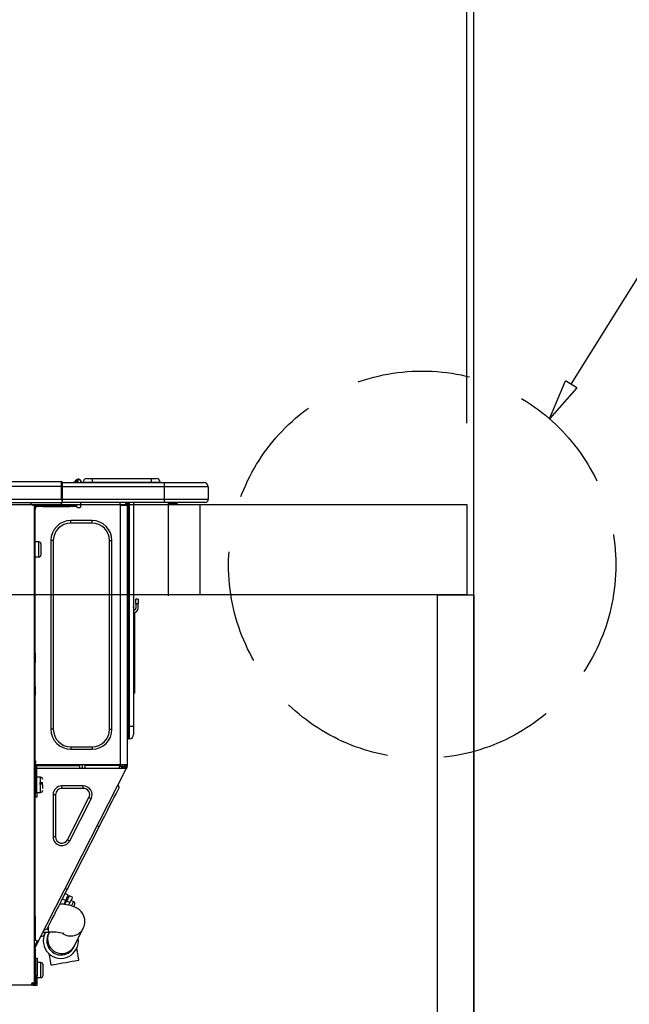
# Model space of a CAD drawing. Extents: x 27948 to 54421, y -22053 to -13183.
# Drawn here: x 34252 to 34522, y -19234 to -18798 of the extents above; entities that cross this region are included whole.
import ezdxf

# ---------------------------------------------------------------- set-up
doc = ezdxf.new("R2010")
doc.units = 0
doc.header["$LTSCALE"] = 50
doc.header["$MEASUREMENT"] = 0
doc.linetypes.add('DASHED', pattern=[0.75, 0.5, -0.25])
doc.layers.get('0').update_dxf_attribs({"linetype": 'CONTINUOUS'})
doc.layers.get('DEFPOINTS').update_dxf_attribs({"color": 146, "linetype": 'CONTINUOUS'})
for name, color, linetype in [('111-壁仕上', 3, 'CONTINUOUS'), ('122-扉', 6, 'CONTINUOUS'), ('126-甲板', 2, 'CONTINUOUS'), ('150-機器', 8, 'CONTINUOUS'), ('160-文字', 254, 'CONTINUOUS'), ('166-寸法B', 11, 'CONTINUOUS')]:
    doc.layers.add(name, color=color, linetype=linetype)
doc.styles.add('KH001', font='txt')
doc.dimstyles.new('KH1xx030', dxfattribs={"dimscale": 30, "dimtxt": 2, "dimasz": 0.6, "dimexe": 0.3, "dimexo": 1.2, "dimgap": 0.5, "dimtad": 3, "dimdec": 1, "dimdsep": 46, "dimlunit": 6, "dimtxsty": 'KH001', "dimblk": 'DOT', "dimcen": 1, "dimdle": 1, "dimclrd": 256, "dimclre": 256, "dimclrt": 256, "dimadec": 0, "dimazin": 0, "dimtfac": 1, "dimtdec": 1, "dimtix": 1, "dimtmove": 2, "dimatfit": 3, "dimldrblk": 'CLOSEDBLANK', "dimfxl": 1, "dimtolj": 1, "dimtzin": 0, "dimlwd": -1, "dimlwe": -1, "dimarcsym": 0})

# ---------------------------------------------------------------- blocks, each defined once
blk = doc.blocks.new('_ClosedBlank')
at = {"color": 0, "linetype": 'ByBlock', "lineweight": -2}
for p, q in [((-1, 0.167), (0, 0)), ((-1, 0.167), (-1, -0.167)), ((0, 0), (-1, -0.167))]:
    blk.add_line(p, q, dxfattribs=at)
blk = doc.blocks.new('_Dot')
at = {"color": 0, "linetype": 'ByBlock', "lineweight": -2}
blk.add_line((-0.5, 0), (-1, 0), dxfattribs=at)
at = {"color": 0, "linetype": 'ByBlock', "const_width": 0.5}
blk.add_lwpolyline([(-0.25, 0, 1), (0.25, 0, 1)], format="xyb", close=True, dxfattribs=at)
blk = doc.blocks.new('*D277')
at = {"layer": '166-寸法B', "transparency": 16777216}
for p, q in [((34892.41, -19006.68), (34563.64, -19006.68)), ((34572.64, -19848.68), (34572.64, -19024.68)), ((34892.94, -19866.68), (34563.64, -19866.68))]:
    blk.add_line(p, q, dxfattribs=at)
at = {"layer": 'DEFPOINTS', "color": 0, "transparency": 16777216}
for p in [(34572.64, -19006.68), (34928.41, -19006.68), (34928.94, -19866.68)]:
    blk.add_point(p, dxfattribs=at)
at = {"layer": '166-寸法B', "transparency": 16777216, "xscale": 18, "yscale": 18, "zscale": 18}
for p, rotation in [((34572.64, -19006.68), 90), ((34572.64, -19866.68), 270)]:
    blk.add_blockref('_Dot', p, dxfattribs=dict(at, rotation=rotation))
at = {"layer": '166-寸法B', "transparency": 16777216, "insert": (34522.62, -19436.68), "char_height": 60, "attachment_point": 5, "rotation": 90, "style": 'KH001'}
blk.add_mtext('\\A1;860(910)', dxfattribs=at)

msp = doc.modelspace()

# ---------------------------------------------------------------- linework, layer by layer
at = {"layer": '111-壁仕上', "ltscale": 2}
msp.add_line((34452.85587, -19872.50686), (34452.85587, -17472.50686), dxfattribs=at)
at = {"layer": '122-扉', "color": 253}
for p, q in [((34436.85587, -19052.50686), (34452.85587, -19052.50686)), ((34436.85587, -19722.50686), (34436.85587, -19052.50686)), ((34452.85587, -19052.50686), (34452.85587, -19722.50686))]:
    msp.add_line(p, q, dxfattribs=at)
at = {"layer": '126-甲板'}
for p, q in [((33802.85587, -19012.50686), (34449.85587, -19012.50686)), ((34331.85587, -19052.50686), (34331.85587, -19012.50686)), ((34449.85587, -19012.50686), (34449.85587, -19052.50686)), ((34449.85587, -19052.50686), (33802.85587, -19052.50686))]:
    msp.add_line(p, q, dxfattribs=at)
at = {"layer": '150-機器', "color": 13, "linetype": 'Continuous'}
for p, q in [((33916.65883, -19002.42295), (34270.47702, -19002.42295)), ((34270.47702, -19002.42295), (34270.47711, -19002.42295)), ((34270.47702, -19004.38099), (34270.47702, -19002.42295)), ((34270.77072, -19002.71665), (34270.77072, -19004.38099)), ((34270.77072, -19002.81022), (34270.77072, -19002.71665)), ((34270.77072, -19002.81455), (34270.77072, -19002.81022)), ((34270.77072, -19002.81455), (34270.77072, -19004.7726)), ((34270.77072, -19002.81455), (34315.80569, -19002.81455)), ((34270.77072, -19002.91246), (34270.77072, -19002.97929)), ((34270.77072, -19004.7726), (34270.77072, -19003.30407)), ((34270.77081, -19002.71665), (34270.77081, -19002.81711)), ((34276.50037, -19002.38335), (34276.09951, -19002.69865)), ((34276.50808, -19002.37364), (34276.50126, -19002.38224)), ((34276.50808, -19002.37364), (34276.99455, -19001.76555)), ((34276.62589, -19002.81455), (34276.67196, -19002.75972)), ((34277.75905, -19001.40086), (34276.67196, -19002.75972)), ((34276.67196, -19002.75972), (34277.62387, -19002.75972)), ((34276.99455, -19001.76555), (34277.01771, -19001.73661)), ((34277.01771, -19001.73661), (34277.0316, -19001.71925)), ((34277.0316, -19001.71925), (34277.03624, -19001.71346)), ((34277.62387, -19002.75972), (34277.79703, -19001.99876)), ((34277.62387, -19002.75972), (34277.9122, -19002.81455)), ((34277.78218, -19001.3704), (34277.75905, -19001.40086)), ((34277.91759, -19001.40086), (34277.75905, -19001.40086)), ((34277.79607, -19001.35212), (34277.78218, -19001.3704)), ((34277.80071, -19001.34602), (34277.79607, -19001.35212)), ((34277.79703, -19001.99876), (34277.91759, -19001.40086)), ((34277.80071, -19001.34602), (34277.91759, -19001.34602)), ((34277.91759, -19001.40086), (34277.91759, -19001.34602)), ((34279.09241, -19002.52085), (34279.09241, -19002.5724)), ((34279.09241, -19002.5724), (34279.09241, -19002.81455)), ((34279.09244, -19002.81455), (34279.09244, -19002.52085)), ((34280.07141, -19002.61875), (34283.98751, -19002.61875)), ((34280.07141, -19002.61875), (34280.07141, -19002.81455)), ((34281.63785, -19001.05232), (34283.98751, -19001.05232)), ((34283.98751, -19001.05232), (34283.98751, -19002.61875)), ((34283.98751, -19001.05232), (34310.12736, -19001.05232)), ((34283.98751, -19002.61875), (34310.12736, -19002.61875)), ((34283.98751, -19002.61875), (34283.98751, -19002.81455)), ((34310.12736, -19001.05232), (34310.12736, -19002.61875)), ((34310.12736, -19001.05232), (34312.47702, -19001.05232)), ((34310.12736, -19002.61875), (34314.04345, -19002.61875)), ((34310.12736, -19002.61875), (34310.12736, -19002.81455)), ((34314.04345, -19002.81455), (34314.04345, -19002.61875)), ((34314.04348, -19002.61875), (34314.04348, -19002.81455)), ((34315.80569, -19002.81455), (34333.42804, -19002.81455)), ((34315.80569, -19002.81455), (34315.80569, -19004.7726)), ((34333.42804, -19002.81455), (34333.42816, -19002.81455)), ((33916.65882, -19004.38099), (34270.47702, -19004.38099)), ((34270.47702, -19010.15721), (34270.47702, -19004.38099)), ((34270.47702, -19004.38099), (34270.77072, -19004.38099)), ((34270.77072, -19004.38099), (34270.77072, -19011.03833)), ((34315.80569, -19004.7726), (34270.77072, -19004.7726)), ((34270.77072, -19010.15721), (34270.77072, -19004.7726)), ((34335.38612, -19004.7726), (34315.80569, -19004.7726)), ((34315.80569, -19004.7726), (34315.80569, -19010.15721)), ((34335.38612, -19004.7726), (34335.38612, -19010.15721)), ((34335.38618, -19004.7726), (34335.38612, -19004.7726)), ((34335.38618, -19004.7726), (34335.38618, -19010.15721)), ((33916.36511, -19011.62574), (34270.77072, -19011.62574)), ((33916.65882, -19010.15721), (34270.47702, -19010.15721)), ((34256.74401, -19011.82155), (34256.74401, -19011.62574)), ((34270.77072, -19010.15721), (34315.80569, -19010.15721)), ((34270.77072, -19011.03833), (34270.77072, -19010.15721)), ((34270.77072, -19011.03833), (34270.77072, -19011.62574)), ((34315.80569, -19011.62574), (34270.77072, -19011.62574)), ((34279.06568, -19013.38798), (34279.06568, -19011.62574)), ((34296.19856, -19011.62574), (34296.19856, -19012.31106)), ((34298.81201, -19011.62574), (34298.80174, -19012.80057)), ((34299.0377, -19011.62574), (34299.0377, -19012.31106)), ((34299.0377, -19012.31106), (34299.52723, -19012.31106)), ((34299.0377, -19012.80057), (34299.0377, -19012.31106)), ((34299.52723, -19011.62574), (34299.52723, -19012.31106)), ((34299.52723, -19012.31106), (34299.52723, -19012.79068)), ((34300.11462, -19011.62574), (34300.11462, -19110.80058)), ((34300.50624, -19110.80058), (34300.50624, -19011.62574)), ((34302.36637, -19011.62574), (34302.36637, -19110.80058)), ((34315.58316, -19011.68059), (34315.58316, -19011.62574)), ((34315.80569, -19010.15721), (34335.38612, -19010.15721)), ((34315.80569, -19010.15721), (34315.80569, -19011.62574)), ((34333.91758, -19011.62574), (34315.80569, -19011.62574)), ((34321.35938, -19012.21316), (34317.85578, -19012.21316)), ((34321.35938, -19012.21316), (34321.9468, -19011.62574)), ((34333.91764, -19011.62574), (34333.91758, -19011.62574)), ((34335.38612, -19010.15721), (34335.38618, -19010.15721)), ((34258.31044, -19012.80057), (34257.72301, -19012.80057)), ((34258.31044, -19012.80057), (34258.79994, -19012.80057)), ((34258.31044, -19012.80057), (34258.31044, -19224.0733)), ((34258.79994, -19014.75861), (34258.31044, -19014.75861)), ((34258.79994, -19012.80057), (34258.79994, -19014.75861)), ((34258.79994, -19013.87749), (34258.89786, -19013.87749)), ((34258.79994, -19078.29708), (34258.79994, -19014.75861)), ((34259.38736, -19013.38798), (34259.38736, -19012.80057)), ((34259.38736, -19012.80057), (34262.32442, -19012.80057)), ((34262.32442, -19013.38798), (34259.38736, -19013.38798)), ((34262.32442, -19012.80057), (34262.32442, -19013.38798)), ((34262.32442, -19012.80057), (34274.17058, -19012.80057)), ((34262.32442, -19013.38798), (34274.17058, -19013.38798)), ((34274.17058, -19013.38798), (34274.17058, -19012.80057)), ((34274.17058, -19012.80057), (34277.10763, -19012.80057)), ((34277.10763, -19013.38798), (34274.17058, -19013.38798)), ((34277.10763, -19012.80057), (34277.10763, -19013.38798)), ((34277.59714, -19013.87749), (34278.57618, -19013.87749)), ((34296.59015, -19127.63974), (34296.59015, -19012.79068)), ((34296.68807, -19012.80057), (34296.59015, -19012.79068)), ((34296.68807, -19012.80057), (34299.5256, -19012.80057)), ((34299.52723, -19012.79068), (34299.5256, -19012.80057)), ((34299.52723, -19012.79068), (34299.52723, -19127.63974)), ((34274.5622, -19020.73064), (34274.5622, -19019.65372)), ((34283.96078, -19019.65372), (34274.5622, -19019.65372)), ((34283.96078, -19020.73064), (34274.5622, -19020.73064)), ((34283.96078, -19020.73064), (34283.96078, -19019.65372)), ((34260.46429, -19029.05232), (34258.79994, -19029.05232)), ((34260.46429, -19032.38099), (34260.46429, -19029.05232)), ((34261.4433, -19034.73064), (34261.4433, -19030.03134)), ((34266.82793, -19028.46491), (34265.751, -19028.46491)), ((34265.751, -19028.46491), (34265.751, -19111.9754)), ((34266.82793, -19028.46491), (34266.82793, -19111.9754)), ((34291.69505, -19111.9754), (34291.69505, -19028.46491)), ((34291.69505, -19028.46491), (34292.77197, -19028.46491)), ((34292.77197, -19111.9754), (34292.77197, -19028.46491)), ((34260.46429, -19035.70966), (34260.46429, -19032.38099)), ((34258.79994, -19035.70966), (34260.46429, -19035.70966)), ((34303.34541, -19056.367), (34303.34541, -19054.40896)), ((34304.32442, -19054.40896), (34303.34541, -19054.40896)), ((34304.32442, -19054.40896), (34304.32442, -19056.367)), ((34302.5077, -19058.6667), (34302.36637, -19058.00184)), ((34302.68314, -19060.33581), (34302.68314, -19094.08705)), ((34303.34541, -19056.367), (34303.34541, -19058.32505)), ((34303.34541, -19056.367), (34304.32442, -19056.367)), ((34304.32442, -19058.32505), (34304.32442, -19056.367)), ((34258.31044, -19078.29708), (34258.79994, -19078.29708)), ((34258.79994, -19080.25512), (34258.31044, -19080.25512)), ((34258.79994, -19080.74463), (34258.31044, -19080.74463)), ((34258.31044, -19081.72365), (34258.79994, -19081.72365)), ((34258.31044, -19082.21316), (34258.79994, -19082.21316)), ((34258.79994, -19078.29708), (34258.79994, -19080.25512)), ((34258.79994, -19080.25512), (34258.79994, -19080.74463)), ((34258.79994, -19080.74463), (34258.79994, -19081.72365)), ((34258.79994, -19081.72365), (34258.79994, -19082.21316)), ((34258.79994, -19092.98239), (34258.79994, -19082.21316)), ((34258.31044, -19092.98239), (34258.79994, -19092.98239)), ((34258.79994, -19093.4719), (34258.31044, -19093.4719)), ((34258.31044, -19094.45093), (34258.79994, -19094.45093)), ((34258.31044, -19094.94044), (34258.79994, -19094.94044)), ((34258.79994, -19092.98239), (34258.79994, -19093.4719)), ((34258.79994, -19093.4719), (34258.79994, -19094.45093)), ((34258.79994, -19094.45093), (34258.79994, -19094.94044)), ((34258.79994, -19094.94044), (34258.79994, -19096.89847)), ((34302.36637, -19094.08705), (34302.68314, -19094.08705)), ((34302.68314, -19094.08705), (34302.68314, -19096.04509)), ((34258.79994, -19096.89847), (34258.31044, -19096.89847)), ((34258.79994, -19128.12925), (34258.79994, -19096.89847)), ((34302.68314, -19096.04509), (34302.36637, -19096.04509)), ((34266.82793, -19111.9754), (34265.751, -19111.9754)), ((34291.69505, -19111.9754), (34292.77197, -19111.9754)), ((34300.11462, -19110.80058), (34299.52723, -19110.80058)), ((34300.11462, -19110.80058), (34300.11462, -19116.18519)), ((34300.50624, -19110.80058), (34300.11462, -19110.80058)), ((34300.50624, -19116.18519), (34300.50624, -19110.80058)), ((34302.36637, -19110.80058), (34300.50624, -19110.80058)), ((34302.36637, -19110.80058), (34302.36637, -19114.32505)), ((34300.50624, -19116.18519), (34300.11462, -19116.18519)), ((34274.5622, -19119.70966), (34283.96078, -19119.70966)), ((34274.5622, -19119.70966), (34274.5622, -19120.78659)), ((34274.5622, -19120.78659), (34283.96078, -19120.78659)), ((34283.96078, -19119.70966), (34283.96078, -19120.78659)), ((34258.79994, -19125.9754), (34258.90308, -19125.9754)), ((34258.90308, -19125.9754), (34258.86892, -19127.93344)), ((34258.31044, -19128.61875), (34258.99575, -19128.61875)), ((34258.31044, -19129.20617), (34258.79994, -19129.20617)), ((34258.86892, -19127.93344), (34258.79994, -19127.93344)), ((34259.48525, -19128.12925), (34258.79994, -19128.12925)), ((34258.79994, -19129.20617), (34258.79994, -19131.16421)), ((34258.79994, -19129.20617), (34258.99575, -19129.20617)), ((34258.85695, -19128.61875), (34258.84671, -19129.20617)), ((34258.86892, -19127.93344), (34258.8655, -19128.12925)), ((34259.84795, -19127.93344), (34258.86892, -19127.93344)), ((34296.59015, -19127.63974), (34258.87405, -19127.63974)), ((34258.99575, -19128.61875), (34258.99575, -19139.9754)), ((34259.48525, -19139.9754), (34259.48525, -19128.12925)), ((34259.48525, -19129.20617), (34298.67853, -19129.20617)), ((34259.85306, -19127.63974), (34259.84795, -19127.93344)), ((34259.84795, -19127.93344), (34278.54983, -19127.93344)), ((34260.16178, -19205.8778), (34299.1147, -19129.4284)), ((34278.57204, -19129.20617), (34278.54983, -19127.93344)), ((34279.8071, -19129.20617), (34279.77976, -19127.63974)), ((34280.75906, -19127.63974), (34280.7864, -19129.20617)), ((34281.20556, -19127.66877), (34281.20352, -19127.63974)), ((34281.21341, -19127.78123), (34281.20556, -19127.66877)), ((34281.21924, -19127.86452), (34281.21341, -19127.78123)), ((34281.2228, -19127.91569), (34281.21924, -19127.86452)), ((34281.22403, -19127.93295), (34281.2228, -19127.91569)), ((34281.50827, -19127.93295), (34281.22403, -19127.93295)), ((34281.50889, -19127.91569), (34281.50827, -19127.93295)), ((34282.58984, -19127.93295), (34281.50827, -19127.93295)), ((34281.51067, -19127.86452), (34281.50889, -19127.91569)), ((34281.51358, -19127.78123), (34281.51067, -19127.86452)), ((34281.51749, -19127.66877), (34281.51358, -19127.78123)), ((34281.51851, -19127.63974), (34281.51749, -19127.66877)), ((34282.58984, -19127.93295), (34282.5847, -19127.63974)), ((34294.9602, -19127.93295), (34282.58984, -19127.93295)), ((34294.9602, -19127.93295), (34294.95506, -19127.63974)), ((34296.04173, -19127.93295), (34294.9602, -19127.93295)), ((34295.7975, -19129.20617), (34296.35635, -19128.15179)), ((34296.02327, -19127.66877), (34296.02123, -19127.63974)), ((34296.03112, -19127.78123), (34296.02327, -19127.66877)), ((34296.03695, -19127.86452), (34296.03112, -19127.78123)), ((34296.04054, -19127.91569), (34296.03695, -19127.86452)), ((34296.04173, -19127.93295), (34296.04054, -19127.91569)), ((34296.32598, -19127.93295), (34296.04173, -19127.93295)), ((34296.32659, -19127.91569), (34296.32598, -19127.93295)), ((34296.32837, -19127.86452), (34296.32659, -19127.91569)), ((34296.33129, -19127.78123), (34296.32837, -19127.86452)), ((34296.3352, -19127.66877), (34296.33129, -19127.78123)), ((34296.33622, -19127.63974), (34296.3352, -19127.66877)), ((34296.35635, -19128.15181), (34296.36531, -19127.63974)), ((34299.52723, -19127.63974), (34296.59015, -19127.63974)), ((34297.33116, -19128.41175), (34296.91008, -19129.20617)), ((34297.11933, -19129.20617), (34297.52586, -19128.4575)), ((34297.34461, -19127.63974), (34297.33116, -19128.41175)), ((34297.52586, -19128.4575), (34297.54013, -19127.63974)), ((34298.30559, -19128.65599), (34298.00687, -19129.20617)), ((34298.09925, -19129.20617), (34298.5482, -19128.32505)), ((34298.32335, -19127.63974), (34298.30562, -19128.65597)), ((34298.5482, -19128.32505), (34298.5482, -19127.63974)), ((34298.64862, -19129.20617), (34299.0377, -19128.44257)), ((34298.67853, -19129.20617), (34298.68279, -19129.19779)), ((34299.1147, -19129.4284), (34298.67853, -19129.20617)), ((34298.68279, -19129.19779), (34298.69545, -19129.17297)), ((34298.69545, -19129.17297), (34298.71599, -19129.13266)), ((34298.71599, -19129.13266), (34298.74362, -19129.07843)), ((34298.74362, -19129.07843), (34298.77729, -19129.01233)), ((34298.77729, -19129.01233), (34298.81572, -19128.93692)), ((34298.81572, -19128.93692), (34298.85741, -19128.8551)), ((34298.85741, -19128.8551), (34298.90077, -19128.77001)), ((34299.0377, -19128.50123), (34298.90077, -19128.77001)), ((34298.90077, -19128.77001), (34299.33691, -19128.99224)), ((34299.0377, -19128.12925), (34299.0377, -19127.63974)), ((34299.52723, -19128.12925), (34299.0377, -19128.12925)), ((34299.0377, -19128.50123), (34299.0377, -19128.12925)), ((34299.11896, -19129.42002), (34299.1147, -19129.4284)), ((34299.13159, -19129.3952), (34299.11896, -19129.42002)), ((34299.15213, -19129.3549), (34299.13159, -19129.3952)), ((34299.17976, -19129.30065), (34299.15213, -19129.3549)), ((34299.21346, -19129.23456), (34299.17976, -19129.30065)), ((34299.25186, -19129.15916), (34299.21346, -19129.23456)), ((34299.29355, -19129.07734), (34299.25186, -19129.15916)), ((34299.33691, -19128.99224), (34299.29355, -19129.07734)), ((34299.52723, -19128.61875), (34299.33691, -19128.99224)), ((34299.52723, -19127.63974), (34299.52723, -19128.12925)), ((34299.52723, -19128.61875), (34299.52723, -19128.12925)), ((34258.79994, -19131.16421), (34258.31044, -19131.16421)), ((34258.79994, -19194.66411), (34258.79994, -19131.16421)), ((34258.99575, -19134.59078), (34258.79994, -19134.59078)), ((34261.1496, -19133.22016), (34259.48525, -19133.22016)), ((34261.1496, -19139.8775), (34261.1496, -19133.22016)), ((34258.79994, -19138.50687), (34258.99575, -19138.50687)), ((34262.12861, -19135.66771), (34260.6601, -19135.66771)), ((34260.6601, -19136.15721), (34262.12861, -19136.15721)), ((34262.12861, -19138.15812), (34262.12861, -19136.54883)), ((34270.6143, -19138.11526), (34270.6143, -19137.03833)), ((34280.10838, -19137.03833), (34270.6143, -19137.03833)), ((34280.10838, -19138.11526), (34270.6143, -19138.11526)), ((34280.10838, -19138.11526), (34280.10838, -19137.03833)), ((34295.18183, -19139.30352), (34295.62506, -19138.43364)), ((34295.98516, -19137.72694), (34295.55731, -19136.41016)), ((34295.62506, -19138.43364), (34295.89468, -19137.90451)), ((34295.89468, -19137.90451), (34295.98516, -19137.72694)), ((34258.99575, -19139.9754), (34259.48525, -19139.9754)), ((34258.99575, -19141.93345), (34258.99575, -19139.9754)), ((34259.48525, -19141.93345), (34258.99575, -19141.93345)), ((34259.48525, -19139.8775), (34261.1496, -19139.8775)), ((34259.48525, -19139.9754), (34259.48525, -19141.93345)), ((34267.80694, -19140.92263), (34266.73001, -19140.92263)), ((34266.73001, -19140.92263), (34266.73001, -19159.55582)), ((34267.80694, -19140.92263), (34267.80694, -19159.55582)), ((34273.11568, -19160.83035), (34282.60977, -19142.19715)), ((34274.07523, -19161.31925), (34283.56931, -19142.68605)), ((34282.60977, -19142.19715), (34283.56931, -19142.68605)), ((34292.9171, -19143.74833), (34293.81392, -19141.9882)), ((34293.81392, -19141.9882), (34294.57401, -19140.49647)), ((34294.57401, -19140.49647), (34295.18183, -19139.30352)), ((34290.78858, -19147.92576), (34291.90177, -19145.74104)), ((34291.90177, -19145.74104), (34292.9171, -19143.74833)), ((34288.36092, -19152.69036), (34289.60025, -19150.25804)), ((34289.60025, -19150.25804), (34290.78858, -19147.92576)), ((34272.9618, -19182.91281), (34287.09583, -19155.17321)), ((34287.09583, -19155.17321), (34286.22352, -19154.72876)), ((34287.09583, -19155.17321), (34288.36092, -19152.69036)), ((34267.80694, -19159.55582), (34266.73001, -19159.55582)), ((34273.11568, -19160.83035), (34274.07523, -19161.31925)), ((34272.9618, -19182.91281), (34272.0895, -19182.46835)), ((34270.45739, -19187.82799), (34271.69671, -19185.39567)), ((34270.90216, -19186.95505), (34272.29788, -19187.6662)), ((34271.69671, -19185.39567), (34272.9618, -19182.91281)), ((34273.46858, -19185.36857), (34272.07286, -19184.65743)), ((34272.29788, -19187.6662), (34272.78461, -19186.71091)), ((34273.22078, -19186.93314), (34272.73402, -19187.88844)), ((34272.78461, -19186.71091), (34273.1563, -19185.98143)), ((34273.1563, -19185.98143), (34273.38925, -19185.52428)), ((34273.59247, -19186.20367), (34273.22078, -19186.93314)), ((34273.38925, -19185.52428), (34273.46858, -19185.36857)), ((34273.82539, -19185.74651), (34273.59247, -19186.20367)), ((34273.90472, -19185.59082), (34273.82539, -19185.74651)), ((34275.30044, -19186.30197), (34273.90472, -19185.59082)), ((34274.98815, -19186.9148), (34274.61647, -19187.64429)), ((34275.2211, -19186.45765), (34274.98815, -19186.9148)), ((34275.30044, -19186.30197), (34275.2211, -19186.45765)), ((34268.15587, -19192.34498), (34269.26903, -19190.16026)), ((34269.26903, -19190.16026), (34270.45739, -19187.82799)), ((34271.01645, -19189.40788), (34269.7148, -19189.28539)), ((34272.66971, -19189.63945), (34271.01645, -19189.40788)), ((34272.29788, -19187.6662), (34271.3842, -19189.45939)), ((34272.12687, -19189.08006), (34271.6907, -19188.85784)), ((34271.89699, -19189.53122), (34272.73402, -19187.88844)), ((34274.36893, -19189.98756), (34272.66971, -19189.63945)), ((34272.73402, -19187.88844), (34274.12973, -19188.59959)), ((34274.12973, -19188.59959), (34273.51197, -19189.812)), ((34274.61647, -19187.64429), (34274.12973, -19188.59959)), ((34275.63131, -19190.36176), (34274.36893, -19189.98756)), ((34275.83274, -19188.27629), (34274.61151, -19187.65405)), ((34274.8942, -19190.11829), (34274.93272, -19190.04273)), ((34274.93272, -19190.04273), (34275.35223, -19189.2194)), ((34275.35223, -19189.2194), (34275.65447, -19188.62617)), ((34276.62184, -19190.76539), (34275.63131, -19190.36176)), ((34275.65447, -19188.62617), (34275.81264, -19188.31575)), ((34275.81264, -19188.31575), (34275.83274, -19188.27629)), ((34275.82807, -19190.44195), (34275.86356, -19190.37233)), ((34275.86356, -19190.37233), (34276.03821, -19190.02955)), ((34276.03821, -19190.02955), (34276.16542, -19189.77988)), ((34276.16542, -19189.77988), (34276.2606, -19189.59309)), ((34277.51539, -19191.25229), (34276.62184, -19190.76539)), ((34278.36243, -19191.86767), (34277.51539, -19191.25229)), ((34258.31044, -19194.66411), (34258.79994, -19194.66411)), ((34258.79994, -19194.66411), (34258.79994, -19205.43333)), ((34266.24369, -19196.09783), (34267.14054, -19194.33769)), ((34267.14054, -19194.33769), (34268.15587, -19192.34498)), ((34279.15126, -19192.64171), (34278.36243, -19191.86767)), ((34279.8431, -19193.58962), (34279.15126, -19192.64171)), ((34280.3881, -19194.71628), (34279.8431, -19193.58962)), ((34280.72764, -19196.0202), (34280.3881, -19194.71628)), ((34264.16295, -19200.18151), (34264.43255, -19199.65239)), ((34264.43255, -19199.65239), (34264.87578, -19198.7825)), ((34264.69937, -19201.70267), (34264.69937, -19199.12872)), ((34264.87578, -19198.7825), (34265.48362, -19197.58955)), ((34265.48362, -19197.58955), (34266.24369, -19196.09783)), ((34276.20399, -19207.74057), (34280.09736, -19199.99474)), ((34280.09736, -19199.99474), (34280.55789, -19198.80769)), ((34280.55789, -19198.80769), (34280.7883, -19197.48087)), ((34280.7883, -19197.48087), (34280.72764, -19196.0202)), ((34262.56127, -19203.32495), (34261.24451, -19203.75281)), ((34262.28911, -19201.70267), (34264.69937, -19201.70267)), ((34262.56127, -19203.32495), (34262.65178, -19203.14738)), ((34262.65178, -19203.14738), (34262.92138, -19202.61825)), ((34264.07247, -19200.35908), (34262.75568, -19200.78694)), ((34262.92138, -19202.61825), (34263.36461, -19201.74837)), ((34263.36461, -19201.74837), (34263.38789, -19201.70267)), ((34264.07247, -19200.35908), (34264.16295, -19200.18151)), ((34264.61724, -19202.67083), (34264.61243, -19202.68042)), ((34264.63171, -19202.64209), (34264.61724, -19202.67083)), ((34264.65579, -19202.59418), (34264.63171, -19202.64209)), ((34264.68945, -19202.52716), (34264.65579, -19202.59418)), ((34264.73275, -19202.44105), (34264.68945, -19202.52716)), ((34264.78559, -19202.33591), (34264.73275, -19202.44105)), ((34264.848, -19202.21177), (34264.78559, -19202.33591)), ((34264.9199, -19202.06873), (34264.848, -19202.21177)), ((34265.10231, -19201.70581), (34264.9199, -19202.06873)), ((34258.79994, -19205.43333), (34258.31044, -19205.43333)), ((34258.31044, -19208.43302), (34259.50337, -19206.09173)), ((34259.28944, -19205.43333), (34258.79994, -19205.43333)), ((34258.79994, -19208.55053), (34259.93954, -19206.31396)), ((34258.79994, -19209.09429), (34258.79994, -19208.55053)), ((34260.16178, -19205.8778), (34259.28944, -19205.43333)), ((34259.50337, -19206.09173), (34259.54673, -19206.00663)), ((34259.93954, -19206.31396), (34259.50337, -19206.09173)), ((34259.54673, -19206.00663), (34259.58842, -19205.92482)), ((34259.58842, -19205.92482), (34259.62685, -19205.84941)), ((34259.62685, -19205.84941), (34259.66052, -19205.78331)), ((34259.66052, -19205.78331), (34259.68815, -19205.72907)), ((34259.68815, -19205.72907), (34259.70869, -19205.68876)), ((34259.70869, -19205.68876), (34259.72135, -19205.66395)), ((34259.72135, -19205.66395), (34259.72561, -19205.65558)), ((34259.98289, -19206.22886), (34259.93954, -19206.31396)), ((34260.02459, -19206.14705), (34259.98289, -19206.22886)), ((34260.06301, -19206.07164), (34260.02459, -19206.14705)), ((34260.09669, -19206.00555), (34260.06301, -19206.07164)), ((34260.12432, -19205.95131), (34260.09669, -19206.00555)), ((34260.14486, -19205.91101), (34260.12432, -19205.95131)), ((34260.15749, -19205.88617), (34260.14486, -19205.91101)), ((34260.16178, -19205.8778), (34260.15749, -19205.88617)), ((34275.89655, -19208.35225), (34275.90137, -19208.34267)), ((34275.90137, -19208.34267), (34275.91581, -19208.31393)), ((34275.91581, -19208.31393), (34275.93988, -19208.26602)), ((34275.93988, -19208.26602), (34275.97358, -19208.199)), ((34275.97358, -19208.199), (34276.01685, -19208.1129)), ((34276.01685, -19208.1129), (34276.06972, -19208.00774)), ((34276.06972, -19208.00774), (34276.1321, -19207.88361)), ((34276.1321, -19207.88361), (34276.20399, -19207.74057)), ((34258.31044, -19209.09429), (34258.79994, -19209.09429)), ((34258.31044, -19209.58379), (34258.79994, -19209.58379)), ((34258.79994, -19211.54184), (34258.31044, -19211.54184)), ((34258.79994, -19209.09429), (34258.79994, -19209.58379)), ((34258.79994, -19209.58379), (34258.79994, -19211.54184)), ((34258.79994, -19211.54184), (34258.79994, -19222.60477)), ((34264.86166, -19211.24871), (34265.09776, -19212.57389)), ((34265.09776, -19212.57389), (34265.41987, -19214.38199)), ((34277.53134, -19210.35872), (34277.24842, -19208.7708)), ((34277.85346, -19212.16682), (34277.53134, -19210.35872)), ((34278.18847, -19214.04719), (34277.85346, -19212.16682)), ((34259.09366, -19216.53484), (34258.79994, -19216.53484)), ((34259.09366, -19213.20617), (34259.68106, -19213.20617)), ((34259.09366, -19221.03834), (34259.09366, -19213.20617)), ((34259.68106, -19213.20617), (34259.68106, -19221.03834)), ((34261.34541, -19215.16422), (34259.68106, -19215.16422)), ((34261.34541, -19218.49288), (34261.34541, -19215.16422)), ((34262.32442, -19220.84253), (34262.32442, -19216.14324)), ((34265.41987, -19214.38199), (34265.75488, -19216.26237)), ((34265.75488, -19216.26237), (34265.85126, -19216.2452)), ((34265.85126, -19216.2452), (34266.29008, -19216.16702)), ((34266.29008, -19216.16702), (34267.05907, -19216.03002)), ((34267.05907, -19216.03002), (34268.11356, -19215.84215)), ((34268.11356, -19215.84215), (34269.39228, -19215.61432)), ((34269.39228, -19215.61432), (34270.82091, -19215.3598)), ((34270.82091, -19215.3598), (34272.31641, -19215.09336)), ((34272.31641, -19215.09336), (34273.79189, -19214.83049)), ((34273.79189, -19214.83049), (34275.16158, -19214.58647)), ((34275.16158, -19214.58647), (34276.34588, -19214.37547)), ((34276.34588, -19214.37547), (34277.27596, -19214.20976)), ((34277.27596, -19214.20976), (34277.89778, -19214.09898)), ((34277.89778, -19214.09898), (34278.1752, -19214.04955)), ((34278.1752, -19214.04955), (34278.18847, -19214.04719)), ((34258.79994, -19220.45093), (34259.09366, -19220.45093)), ((34258.79994, -19220.64673), (34259.09366, -19220.64673)), ((34259.09366, -19221.23415), (34258.79994, -19221.23415)), ((34259.68106, -19221.03834), (34259.09366, -19221.03834)), ((34259.09366, -19221.03834), (34259.09366, -19224.56282)), ((34259.68106, -19225.15022), (34259.68106, -19221.03834)), ((34261.34541, -19221.82156), (34261.34541, -19218.49288)), ((34257.23351, -19225.15022), (33838.79993, -19225.15022)), ((34257.23351, -19224.56282), (34257.23351, -19225.15022)), ((34257.23351, -19224.56282), (34257.72301, -19224.56282)), ((34257.72301, -19225.15022), (34257.23351, -19225.15022)), ((34257.72301, -19224.0733), (34258.31044, -19224.0733)), ((34257.72301, -19224.56282), (34257.72301, -19225.15022)), ((34257.72301, -19224.56282), (34259.09366, -19224.56282)), ((34257.72301, -19225.15022), (34259.68106, -19225.15022)), ((34258.31044, -19222.60477), (34258.79994, -19222.60477)), ((34258.31044, -19224.56282), (34258.31044, -19224.0733)), ((34258.79994, -19222.60477), (34258.79994, -19224.56282)), ((34259.68106, -19221.82156), (34261.34541, -19221.82156))]:
    msp.add_line(p, q, dxfattribs=at)
for points in [[(34276.50126, -19002.38223), (34276.42677, -19002.48942), (34276.38227, -19002.58335), (34276.36847, -19002.66255), (34276.38556, -19002.7258), (34276.4333, -19002.77209), (34276.45482, -19002.78315)], [(34296.35636, -19128.15181), (34296.36395, -19128.15483), (34296.38663, -19128.16173), (34296.42405, -19128.17239), (34296.47562, -19128.18666), (34296.54055, -19128.20431), (34296.61781, -19128.22506), (34296.7062, -19128.24859), (34296.80434, -19128.27453), (34296.91071, -19128.30248), (34297.02363, -19128.33201), (34297.14136, -19128.36264), (34297.26204, -19128.39391), (34297.33114, -19128.41175)], [(34297.52585, -19128.45751), (34297.62307, -19128.48305), (34297.71877, -19128.50809), (34297.81145, -19128.53223), (34297.89969, -19128.55509), (34297.98208, -19128.57633), (34298.05736, -19128.59561), (34298.12435, -19128.61262), (34298.18199, -19128.62711), (34298.2294, -19128.63885), (34298.26583, -19128.64765), (34298.29071, -19128.65337), (34298.30365, -19128.65593), (34298.3056, -19128.65599)]]:
    msp.add_lwpolyline(points, dxfattribs=at)
for centre, radius, start, end in [((34270.47702, -19002.71665), 0.29371, 0.0000386, 89.9999999), ((34270.47702, -19002.71665), 0.29371, 0.0000386, 89.9999999), ((34270.4771, -19002.71665), 0.29371, 0.0000386, 89.9999999), ((34270.4771, -19002.71665), 0.29371, 0.0000386, 89.9999999), ((34275.5907, -19001.63973), 1.17483, 270, 296.153391), ((34276.19414, -19001.71694), 1.09761, 270.005767, 283.739446), ((34276.66752, -19003.73637), 0.97666, 89.739401, 102.578453), ((34277.75395, -19002.37384), 0.973, 89.700217, 141.304925), ((34277.80072, -19002.32504), 0.97902, 90, 141.340192), ((34277.91759, -19002.52084), 1.17482, 0, 90), ((34277.91924, -19002.57404), 1.17317, 0.080064, 90.080199), ((34277.99861, -19002.45339), 1.07491, 19.976394, 82.967782), ((34277.95238, -19002.44369), 1.09282, 17.200469, 80.569943), ((34277.91733, -19002.52088), 1.17511, 0.001384, 22.020221), ((34280.0958, -19001.63973), 1.17483, 202.024313, 268.811342), ((34280.09581, -19001.63973), 1.17483, 202.024313, 268.811059), ((34277.91733, -19002.52088), 1.17511, 0.001384, 22.020221), ((34279.97156, -19002.51988), 0.87912, 180.062927, 199.584004), ((34281.63786, -19002.61875), 1.56643, 90, 179.999961), ((34312.47702, -19002.61875), 1.56643, 0.0000386, 90), ((34312.47706, -19002.61875), 1.56643, 0.0000386, 90), ((34333.42807, -19004.7726), 1.95804, 0.0000386, 90), ((34333.42815, -19004.7726), 1.95804, 0.0000386, 90), ((34257.72302, -19011.82155), 0.97902, 180, 270), ((34271.91883, -19013.38798), 1.95804, 115.841933, 162.542397), ((34267.3753, -19011.68059), 3.45563, 10.71125, 26.15752), ((34296.68806, -19012.31106), 0.48951, 180, 258.463041), ((34333.91758, -19010.15721), 1.46853, 270, 0.000039), ((34333.91766, -19010.15721), 1.46853, 270, 0.000039), ((34258.89785, -19013.38798), 0.48951, 270, 0), ((34277.59715, -19013.38798), 0.48951, 180, 270), ((34278.57617, -19013.38798), 0.48951, 270, 0), ((34274.56218, -19028.46491), 8.81119, 90, 180), ((34274.56218, -19028.46491), 7.73427, 90, 180), ((34283.96079, -19028.46491), 8.81119, 0, 90), ((34283.96079, -19028.46491), 7.73427, 0, 90), ((34260.46428, -19030.03134), 0.97902, 0, 90), ((34260.46428, -19034.73064), 0.97902, 270, 0), ((34302.36638, -19058.32505), 0.97902, 270, 0), ((34302.36638, -19058.32505), 1.95804, 270, 0), ((34294.65516, -19060.33581), 8.02797, 7.610178, 12), ((34274.56218, -19111.9754), 8.81119, 180, 270), ((34274.56218, -19111.9754), 7.73427, 180, 270), ((34283.96079, -19111.9754), 7.73427, 270, 0), ((34283.96079, -19111.9754), 8.81119, 270, 0), ((34300.11463, -19116.7726), 0.58741, 90, 180), ((34300.50624, -19114.32505), 1.86014, 270, 0), ((34261.1496, -19134.19918), 0.97902, 0, 90), ((34261.1496, -19138.89848), 0.97902, 270, 0), ((34270.61431, -19140.92263), 3.88429, 90, 180), ((34270.61431, -19140.92263), 2.80737, 90, 180), ((34280.10839, -19140.92263), 3.88429, 333, 90), ((34280.10839, -19140.92263), 2.80737, 333, 90), ((34270.61431, -19159.55582), 3.88429, 180, 333), ((34270.61431, -19159.55582), 2.80737, 180, 333), ((34275.38828, -19189.14861), 0.97902, 333, 63), ((34274.51853, -19197.11667), 6.2768, 235.316989, 333.281419), ((34270.16289, -19205.54999), 7.78322, 153, 8.239823), ((34270.25449, -19205.51634), 6.31469, 153.31409, 200.203753), ((34270.41889, -19204.823), 6.15019, 153.395192, 200.864957), ((34265.68783, -19230.06477), 28.37931, 78.330516, 91.996025), ((34270.25449, -19205.51634), 6.31469, 200.203753, 333.31409), ((34270.59945, -19204.8163), 6.32157, 200.338848, 332.445834), ((34261.3454, -19216.14323), 0.97902, 0, 90), ((34261.3454, -19220.84254), 0.97902, 270, 0), ((34257.72302, -19224.56282), 0.48951, 90, 180)]:
    msp.add_arc(centre, radius, start, end, dxfattribs=at)
at = {"layer": '160-文字'}
msp.add_lwpolyline([(34495.93854, -18959.36328), (34591.61187, -18806.58089), (34624.61187, -18806.58089)], dxfattribs=at)
at = {"layer": '160-文字', "linetype": 'DASHED', "ltscale": 2}
msp.add_circle((34430.05818, -19039.18971), 85.68622, dxfattribs=at)
at = {"layer": '166-寸法B'}
for p, q in [((34452.85587, -18976.50686), (34452.85587, -18503.7841)), ((34449.85587, -18976.50686), (34449.85587, -18638.7841)), ((34449.85587, -18976.50686), (34449.85587, -18638.7841)), ((34452.85587, -18976.50686), (34452.85587, -18638.7841))]:
    msp.add_line(p, q, dxfattribs=at)
at = {"layer": 'DEFPOINTS', "color": 13, "linetype": 'Continuous'}
msp.add_line((34317.85578, -19052.92009), (34317.85578, -19011.62574), dxfattribs=at)

# ---------------------------------------------------------------- block references
at = {"layer": '160-文字', "xscale": 18, "yscale": 18, "zscale": 18, "rotation": 237.9449340868018}
msp.add_blockref('_ClosedBlank', (34486.38533, -18974.61897), dxfattribs=at)

# ---------------------------------------------------------------- dimensions: what is measured, and where the dimension line sits
at = {"layer": '166-寸法B'}
dim = msp.add_linear_dim(base=(34572.64039, -19006.67911), p1=(34928.93701, -19866.67911), p2=(34928.41166, -19006.67911), angle=90, dimstyle='KH1xx030', override={"dimpost": '(910)'}, dxfattribs=at)
dim.commit()
dim.dimension.update_dxf_attribs({"geometry": '*D277', "text_midpoint": (34522.61501, -19436.67911)})

doc.saveas('drawing.dxf')
